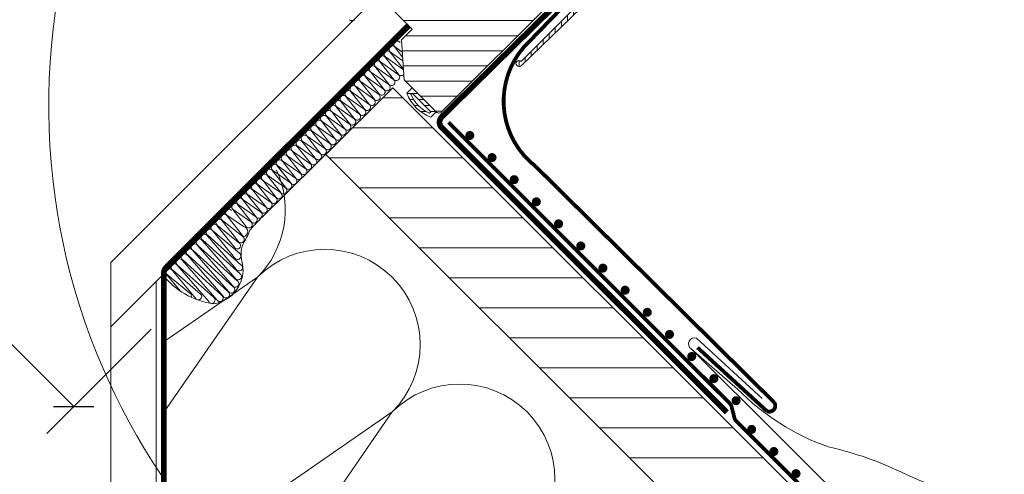
# Model space of a CAD drawing. Units: millimetres. Extents: x 2780 to 6733, y 1778 to 4574.
# Drawn here: x 5204 to 5464, y 3210 to 3331 of the extents above; entities that cross this region are included whole.
import ezdxf

# ---------------------------------------------------------------- set-up
doc = ezdxf.new("R2010")
doc.units = ezdxf.units.MM
doc.header["$LTSCALE"] = 30
for name, pattern in [('ACAD_ISO03W100', [30, 12, -18]), ('EEV RIGHT$0$KROPKOWA', [15, 0, -5, 0, -5, 0, -5]), ('HIDDEN', [0.375, 0.25, -0.125])]:
    doc.linetypes.add(name, pattern=pattern)
for name, color, linetype, lineweight in [('CONSTRUCTION', 40, 'Continuous', 20), ('FAKRO ALL', 1, 'Continuous', 20), ('FAKRO FLASHING', 160, 'Continuous', 20), ('FAKRO TEXT', 80, 'Continuous', 9), ('FAKRO WINDOW', 7, 'Continuous', 20)]:
    doc.layers.add(name, color=color, linetype=linetype, lineweight=lineweight)
doc.styles.get("Standard").update_dxf_attribs({"font": 'arial.ttf'})
doc.dimstyles.new('FAKRO', dxfattribs={"dimscale": 5, "dimtxt": 4, "dimasz": 1.5, "dimexe": 2, "dimexo": 15, "dimgap": 0.5, "dimtad": 1, "dimdec": 0, "dimrnd": 0.1, "dimzin": 1, "dimdsep": 46, "dimtxsty": 'Standard', "dimblk": 'OBLIQUE', "dimcen": 2, "dimclrd": 3, "dimclre": 3, "dimclrt": 3, "dimadec": 0, "dimazin": 0, "dimtfac": 1, "dimtdec": 0, "dimtix": 1, "dimtmove": 2, "dimatfit": 3, "dimldrblk": 'OBLIQUE', "dimfxl": 0, "dimtolj": 1, "dimarcsym": 0})

# ---------------------------------------------------------------- blocks, each defined once
blk = doc.blocks.new('_Oblique')
at = {"color": 0, "linetype": 'ByBlock', "lineweight": -2}
blk.add_line((-0.5, -0.5), (0.5, 0.5), dxfattribs=at)
blk = doc.blocks.new('*D15')
at = {"layer": 'DEFPOINTS', "color": 0, "transparency": 16777216}
for p in [(4616.69, 3976.71), (5291.64, 3301.76), (5218.15, 3228.27)]:
    blk.add_point(p, dxfattribs=at)
at = {"layer": 'FAKRO TEXT', "color": 3, "lineweight": -2, "transparency": 16777216}
for p, q in [((4563.65, 3923.68), (4536.13, 3896.15)), ((4543.2, 3903.23), (5218.15, 3228.27)), ((5238.61, 3248.72), (5211.08, 3221.2))]:
    blk.add_line(p, q, dxfattribs=at)
at = {"layer": 'FAKRO TEXT', "color": 3, "lineweight": -2, "transparency": 16777216, "xscale": 7.5, "yscale": 7.5, "zscale": 7.5}
for p, rotation in [((4543.2, 3903.23), 134.9999999999999), ((5218.15, 3228.27), 314.9999999999998)]:
    blk.add_blockref('_Oblique', p, dxfattribs=dict(at, rotation=rotation))
at = {"layer": 'FAKRO TEXT', "color": 3, "transparency": 16777216, "insert": (4889.52, 3574.59), "char_height": 20, "attachment_point": 5, "rotation": 315}
blk.add_mtext('\\A1;R', dxfattribs=at)
blk = doc.blocks.new('EEV RIGHT$0$kropa1')
at = {"const_width": 1.19}
blk.add_lwpolyline([(-0.63, -0.07, 1), (0.56, -0.07, 1)], format="xyb", close=True, dxfattribs=at)
blk = doc.blocks.new('A$C52C40722')
at = {"layer": 'CONSTRUCTION'}
h = blk.add_hatch(dxfattribs=at)
h.set_pattern_fill('ANSI31', color=256, scale=2.5, angle=-45)
h.set_pattern_definition([(360, (-5266.24, 1984.423), (3e-15, 7.9375), [])])
h.paths.add_polyline_path([(72.26, 522.04), (213.68, 380.62), (196.01, 362.94), (54.58, 504.36)])
for p, q in [((68.41, 546.51), (-2.3, 475.8)), ((76.9, 538.03), (-2.3, 458.83)), ((71.54, 531.42), (74.98, 527.04)), ((74.91, 529.18), (71.64, 531.47)), ((72.87, 532.72), (74.84, 530.17)), ((74.75, 531.45), (72.93, 532.74)), ((73.65, 525.57), (68.98, 528.87)), ((69.03, 528.74), (72.38, 524.37)), ((70.23, 530.1), (73.68, 525.7)), ((74.95, 526.9), (70.31, 530.18)), ((66.41, 526.17), (69.88, 521.69)), ((71.15, 522.89), (66.47, 526.19)), ((67.7, 527.44), (71.14, 523.05)), ((72.41, 524.25), (67.8, 527.49)), ((63.77, 523.55), (67.22, 519.15)), ((68.49, 520.35), (63.85, 523.63)), ((65.08, 524.87), (68.52, 520.49)), ((69.79, 521.69), (65.18, 524.93)), ((72.26, 522.04), (54.58, 504.36)), ((61.24, 520.89), (64.68, 516.51)), ((65.95, 517.71), (61.34, 520.95)), ((67.19, 519.02), (62.52, 522.33)), ((62.57, 522.19), (65.92, 517.82)), ((72.26, 522.04), (394.03, 200.27)), ((58.62, 518.33), (62.06, 513.94)), ((63.33, 515.14), (58.72, 518.38)), ((59.95, 519.62), (63.42, 515.14)), ((64.69, 516.34), (60.02, 519.65)), ((60.74, 512.47), (56.06, 515.78)), ((56.11, 515.64), (59.46, 511.28)), ((57.31, 517), (60.76, 512.61)), ((62.03, 513.8), (57.4, 517.08)), ((53.49, 513.08), (56.96, 508.6)), ((58.23, 509.8), (53.56, 513.1)), ((54.79, 514.34), (58.22, 509.96)), ((59.49, 511.16), (54.89, 514.4)), ((50.85, 510.46), (54.3, 506.06)), ((55.57, 507.26), (50.94, 510.53)), ((52.17, 511.78), (55.6, 507.39)), ((56.87, 508.59), (52.27, 511.83)), ((48.33, 507.8), (51.76, 503.41)), ((53.03, 504.61), (48.43, 507.85)), ((54.28, 505.93), (49.61, 509.23)), ((49.66, 509.09), (53.01, 504.73)), ((45.74, 505.19), (49.17, 500.75)), ((50.44, 501.94), (45.77, 505.25)), ((46.99, 506.49), (50.46, 502.08)), ((51.73, 503.28), (47.1, 506.55)), ((43.07, 502.59), (46.54, 498.18)), ((47.81, 499.37), (43.18, 502.65)), ((44.41, 503.9), (47.84, 499.51)), ((49.11, 500.71), (44.51, 503.95)), ((54.58, 504.36), (394.03, 164.92)), ((40.47, 500.08), (43.91, 495.7)), ((45.18, 496.9), (40.57, 500.14)), ((41.65, 501.38), (45.23, 496.93)), ((41.8, 501.38), (45.23, 496.93)), ((46.51, 498.13), (41.85, 501.35)), ((37.87, 497.57), (41.3, 493.12)), ((42.57, 494.32), (37.91, 497.53)), ((39.14, 498.78), (42.61, 494.36)), ((43.88, 495.56), (39.25, 498.84)), ((35.21, 494.97), (38.68, 490.55)), ((39.95, 491.75), (35.31, 495.03)), ((36.54, 496.27), (39.98, 491.88)), ((41.25, 493.08), (36.64, 496.32)), ((32.63, 492.39), (36.07, 487.95)), ((37.34, 489.15), (32.68, 492.36)), ((33.78, 493.76), (37.37, 489.31)), ((38.64, 490.51), (33.98, 493.72)), ((29.97, 489.79), (33.44, 485.38)), ((34.71, 486.57), (30.08, 489.85)), ((31.31, 491.1), (34.74, 486.71)), ((36.01, 487.91), (31.41, 491.15)), ((27.14, 486.86), (31.33, 481.46)), ((32.6, 482.66), (27.24, 486.91)), ((32.74, 485.33), (28.42, 488.29)), ((28.47, 488.16), (32.79, 482.63)), ((24.55, 484.26), (30.44, 477.06)), ((31.71, 478.26), (24.58, 484.31)), ((25.81, 485.55), (30.55, 479.6)), ((31.81, 480.8), (25.92, 485.61)), ((21.89, 481.65), (30.59, 471.63)), ((31.86, 472.83), (22, 481.71)), ((23.21, 482.98), (30.84, 474.03)), ((32.11, 475.23), (23.32, 483.01)), ((19.27, 479.05), (28.81, 468.16)), ((30.08, 469.36), (19.37, 479.1)), ((20.6, 480.35), (29.88, 469.73)), ((31.15, 470.93), (20.66, 480.41)), ((16.59, 476.39), (25.79, 465.88)), ((27.06, 467.08), (16.71, 476.5)), ((17.94, 477.75), (27.41, 466.9)), ((28.68, 468.1), (18.04, 477.81)), ((-2.3, 475.8), (-2.3, 190.72)), ((13.93, 473.8), (20.08, 466.35)), ((21.35, 467.55), (14.04, 473.85)), ((15.27, 475.09), (23.58, 465.46)), ((24.85, 466.66), (15.37, 475.15)), ((11.84, 436.33), (36.44, 471.92)), ((36.44, 471.92), (11.84, 454.9)), ((12.65, 472.49), (16.02, 468.3)), ((18.59, 467.74), (12.71, 472.55)), ((9.7, 470.83), (9.7, 178.72)), ((11.84, 349.16), (72.08, 436.28)), ((72.08, 436.28), (11.84, 394.62))]:
    blk.add_line(p, q, dxfattribs=at)
at = {"layer": 'CONSTRUCTION', "linetype": 'HIDDEN', "const_width": 1.5}
blk.add_lwpolyline([(76.38, 538.55), (12.43, 474.6, 0.203231), (11.72, 472.85), (11.84, 197.09, 0.198912), (12.42, 195.67), (207.57, 0.53)], format="xyb", dxfattribs=at)
at = {"layer": 'CONSTRUCTION', "linetype": 'Continuous', "ltscale": 0.02, "const_width": 1}
blk.add_lwpolyline([(394.03, 202.8), (163.04, 433.79, -0.135478), (162.52, 434.71), (161.78, 437.65, 0.135274), (161.25, 438.58), (86.97, 512.86)], format="xyb", dxfattribs=at)
at = {"layer": 'CONSTRUCTION'}
for points in [[(33.91, 482.93), (34.45, 484.34, -0.023155), (36.7, 486.78, -0.045888), (37.66, 487.75), (59.05, 508.86)], [(169.87, 439.86), (152.5, 455.81, 0.893875), (151.12, 452.97), (174.23, 429.86), (394.03, 210.06)], [(394.03, 250.46), (248.77, 395.73, 0.029577), (232.28, 408.49, 0.048315), (220.96, 414.39, -0.001498), (213.09, 417.49, -0.007507), (204.33, 421.42, 0.049729), (187.41, 427.01, -0.112042), (163.33, 442.29), (151.12, 452.97)]]:
    blk.add_lwpolyline(points, format="xyb", dxfattribs=at)
for centre, radius, start, end in [((73.42, 533.49), 0.891, 34.0461, 236.7239), ((70.81, 530.91), 0.889, 34.9424, 235.8276), ((72.13, 532.22), 0.89, 34.41, 236.36), ((68.28, 528.25), 0.895, 33.0068, 237.7631), ((69.48, 529.6), 0.887, 35.4831, 235.2869), ((65.68, 525.67), 0.89, 34.41, 236.36), ((66.96, 526.94), 0.891, 34.0461, 236.7239), ((74.46, 526.14), 0.901, 209.2336, 319.5162), ((74.46, 526.14), 0.901, 48.112, 57.4269), ((75.76, 527.48), 0.901, 209.2336, 218.439), ((63.03, 523.05), 0.887, 35.4831, 235.2869), ((64.35, 524.36), 0.889, 34.9424, 235.8276), ((71.92, 523.49), 0.901, 209.2336, 57.4269), ((73.17, 524.81), 0.901, 209.2336, 57.4269), ((60.51, 520.39), 0.891, 34.0461, 236.7239), ((61.82, 521.7), 0.895, 33.0068, 237.7631), ((69.3, 520.93), 0.901, 209.2336, 57.4269), ((70.66, 522.13), 0.901, 209.2336, 57.4269), ((57.9, 517.82), 0.889, 34.9424, 235.8276), ((59.22, 519.12), 0.89, 34.41, 236.36), ((66.71, 518.26), 0.901, 209.2336, 57.4269), ((68, 519.59), 0.901, 209.2336, 57.4269), ((55.36, 515.15), 0.895, 33.0068, 237.7631), ((56.57, 516.51), 0.887, 35.4831, 235.2869), ((64.2, 515.58), 0.901, 209.2336, 57.4269), ((65.47, 516.95), 0.901, 209.2336, 57.4269), ((52.76, 512.57), 0.89, 34.41, 236.36), ((54.05, 513.84), 0.891, 34.0461, 236.7239), ((61.55, 513.05), 0.901, 209.2336, 57.4269), ((62.85, 514.38), 0.901, 209.2336, 57.4269), ((50.11, 509.96), 0.887, 35.4831, 235.2869), ((51.44, 511.27), 0.889, 34.9424, 235.8276), ((59.01, 510.4), 0.901, 209.2336, 57.4269), ((60.25, 511.72), 0.901, 209.2336, 57.4269), ((47.58, 507.3), 0.893, 33.5225, 237.2475), ((48.91, 508.61), 0.895, 33.0068, 237.7631), ((56.39, 507.83), 0.901, 209.2336, 57.4269), ((57.75, 509.04), 0.901, 209.2336, 57.4269), ((44.99, 504.71), 0.895, 33.0068, 237.7631), ((46.26, 505.99), 0.891, 34.0461, 236.7239), ((53.79, 505.17), 0.901, 209.2336, 57.4269), ((55.09, 506.5), 0.901, 209.2336, 57.4269), ((42.34, 502.09), 0.891, 34.0461, 236.7239), ((43.66, 503.4), 0.893, 33.5225, 237.2475), ((51.25, 502.52), 0.901, 209.2336, 57.4269), ((52.55, 503.85), 0.901, 209.2336, 57.4269), ((18.63, 489.73), 25.2, 315, 24.6069), ((39.73, 499.59), 0.893, 33.5225, 237.2475), ((41.05, 500.89), 0.895, 33.0068, 237.7631), ((48.63, 499.95), 0.901, 209.2336, 57.4269), ((49.91, 501.23), 0.888, 213.1611, 53.4995), ((37.12, 497.08), 0.895, 33.0068, 237.7631), ((38.4, 498.28), 0.891, 34.0461, 236.7239), ((46.02, 497.37), 0.901, 209.2336, 57.4269), ((47.31, 498.64), 0.893, 211.3692, 55.2913), ((34.47, 494.47), 0.891, 34.0461, 236.7239), ((35.8, 495.78), 0.893, 33.5225, 237.2475), ((43.37, 494.83), 0.893, 211.3692, 55.2913), ((44.7, 496.14), 0.901, 209.2336, 57.4269), ((31.88, 491.91), 0.895, 33.0068, 237.7631), ((33.17, 493.11), 0.891, 34.0461, 236.7239), ((40.76, 492.32), 0.901, 209.2336, 57.4269), ((42.09, 493.56), 0.901, 209.2336, 57.4269), ((28.93, 489.02), 0.886, 35.6797, 235.0902), ((30.56, 490.6), 0.893, 33.5225, 237.2475), ((38.15, 489.75), 0.901, 209.2336, 57.4269), ((39.44, 491.01), 0.893, 211.3692, 55.2913), ((26.4, 486.37), 0.893, 33.5225, 237.2475), ((27.72, 487.67), 0.895, 33.0068, 237.7631), ((35.53, 487.15), 0.901, 209.2336, 57.4269), ((36.85, 488.39), 0.901, 209.2336, 57.4269), ((23.8, 483.77), 0.895, 33.0068, 237.7631), ((25.07, 485.06), 0.891, 34.0461, 236.7239), ((32.51, 483.98), 1.38, 281.7025, 80.3481), ((34.2, 485.84), 0.893, 211.3692, 55.2913), ((21.15, 481.15), 0.891, 34.0461, 236.7239), ((22.48, 482.46), 0.893, 33.5225, 237.2475), ((32.09, 481.92), 0.893, 211.3692, 55.2913), ((513.09, 205.84), 553.52, 149.9615, 150.2187), ((18.52, 478.56), 0.893, 33.5225, 237.2475), ((19.85, 479.86), 0.895, 33.0068, 237.7631), ((31.12, 480.26), 0.877, 228.4692, 38.1914), ((40.15, 477.9), 8.01, 158.9749, 198.0261), ((54.26, 454.1), 25.2, 315, 135), ((15.84, 475.9), 0.895, 33.0068, 237.7631), ((17.2, 477.25), 0.891, 34.0461, 236.7239), ((31.2, 477.53), 0.893, 211.3692, 55.2913), ((13.19, 473.29), 0.891, 34.0461, 236.7239), ((14.52, 474.6), 0.893, 33.5225, 237.2475), ((23.49, 473.92), 9.17, 279.231, 9.4475), ((31.63, 474.47), 0.901, 209.2336, 57.4269), ((27.74, 485.47), 20.79, 217.5298, 262.2958), ((11.9, 472), 0.895, 33.0068, 128.7834), ((31.35, 472.1), 0.893, 211.3692, 55.2913), ((29.58, 468.62), 0.893, 211.3692, 55.2913), ((30.66, 470.17), 0.901, 209.2336, 57.4269), ((18.11, 466.98), 0.901, 337.5348, 57.4269), ((20.84, 466.82), 0.893, 211.3692, 55.2913), ((24.37, 465.9), 0.901, 209.2336, 57.4269), ((26.55, 466.35), 0.893, 211.3692, 55.2913), ((28.19, 467.34), 0.901, 209.2336, 57.4269), ((89.9, 418.46), 25.2, 315, 135)]:
    blk.add_arc(centre, radius, start, end, dxfattribs=at)
at = {"layer": 'FAKRO ALL', "linetype": 'HIDDEN', "const_width": 1.5}
blk.add_lwpolyline([(140.41, 568.7), (85.18, 514.33, 0.414214), (85.18, 511.5), (160.49, 436.19)], format="xyb", dxfattribs=at)
at = {"layer": 'FAKRO FLASHING', "const_width": 1}
blk.add_lwpolyline([(133.77, 558.16), (138.01, 562.31, 1.050329), (136.74, 563.58), (106.86, 532.77, 0.430704), (109.99, 501.23), (173.08, 438.76, -0.732637), (171.13, 436.48), (152.79, 453.29)], format="xyb", dxfattribs=at)
at = {"layer": 'CONSTRUCTION', "linetype": 'EEV RIGHT$0$KROPKOWA', "rotation": 135.0814303434752}
for p in [(92.52, 509.39), (98.39, 503.54), (104.25, 497.7), (110.11, 491.85), (115.98, 486), (121.84, 480.16), (127.7, 474.31), (133.57, 468.46), (139.43, 462.61), (145.29, 456.77), (151.16, 450.92), (157.02, 445.07), (162.88, 439.23), (167, 431.64), (172.87, 425.79), (178.73, 419.94)]:
    blk.add_blockref('EEV RIGHT$0$kropa1', p, dxfattribs=at)
blk = doc.blocks.new('*U27')
at = {"layer": 'FAKRO WINDOW', "linetype": 'Continuous'}
h = blk.add_hatch(dxfattribs=at)
h.set_pattern_fill('LINE', scale=1.259843, angle=135, style=0)
h.set_pattern_definition([(135, (-6222.2167, -4403.6306), (-2.8284271, -2.8284271), [])])
edge = h.paths.add_edge_path()
edge.add_line((88, -960.15), (88, -964.85))
edge.add_arc((86.5, -964.85), 1.5, 180, 360, ccw=False)
edge.add_line((85, -964.85), (85, -964.15))
edge.add_arc((84, -964.15), 1, 360, 450)
edge.add_line((84, -963.15), (79, -963.15))
edge.add_arc((79, -964.15), 1, 450, 540)
edge.add_line((78, -964.15), (78, -977.15))
edge.add_line((78, -977.15), (77, -978.15))
edge.add_line((77, -978.15), (0.5, -978.15))
edge.add_arc((0.5, -977.15), 1, 180, 270, ccw=False)
edge.add_line((-0.5, -977.15), (-0.5, -965.15))
edge.add_line((-0.5, -965.15), (6.5, -957.15))
edge.add_line((6.5, -957.15), (10.5, -957.15))
edge.add_line((10.5, -957.15), (10.5, -944.65))
edge.add_line((10.5, -944.65), (1.5, -944.65))
edge.add_arc((1.5, -943.65), 1, 180, 270, ccw=False)
edge.add_line((0.5, -943.65), (0.5, -940.65))
edge.add_arc((2.5, -940.65), 2, 450, 540, ccw=False)
edge.add_line((2.5, -938.65), (81.54, -938.65))
edge.add_arc((81.54, -941.65), 3, 375, 450, ccw=False)
edge.add_line((84.44, -940.88), (88, -954.15))
edge.add_line((88, -954.15), (88, -955.15))
edge.add_line((88, -955.15), (87, -956.15))
edge.add_line((87, -956.15), (82, -956.15))
edge.add_line((82, -956.15), (82, -959.15))
edge.add_line((82, -959.15), (87, -959.15))
edge.add_line((87, -959.15), (88, -960.15))
h = blk.add_hatch(dxfattribs=at)
h.set_pattern_fill('ANSI31', scale=0.5, angle=-90, style=0)
h.set_pattern_definition([(315, (0.5, -481.534), (1.122532, 1.122532), [])])
edge = h.paths.add_edge_path()
edge.add_line((-0.5, -977.15), (-2.5, -977.15))
edge.add_arc((7.63, -972.65), 11.08, 156.0398, 203.9602, ccw=False)
edge.add_line((-2.5, -968.15), (-0.5, -968.15))
edge.add_line((-0.5, -968.15), (-0.5, -977.15))
edge = h.paths.add_edge_path(flags=16)
edge.add_line((-1.5, -976.15), (-2, -976.15))
edge.add_arc((6.83, -972.65), 9.5, 158.3873, 201.6127, ccw=False)
edge.add_line((-2, -969.15), (-1.5, -969.15))
edge.add_line((-1.5, -969.15), (-1.5, -976.15))
at = {"layer": 'FAKRO WINDOW', "linetype": 'ACAD_ISO03W100'}
h = blk.add_hatch(dxfattribs=at)
h.set_pattern_fill('ANSI31', scale=0.5, style=0)
h.set_pattern_definition([(45, (-7e-11, -703.157), (-1.122532, 1.122532), [])])
edge = h.paths.add_edge_path()
edge.add_arc((53.2, -983.55), 0.4, 180, 360)
edge.add_line((53.6, -983.55), (66.2, -983.55))
edge.add_arc((66.2, -985.55), 2, 270, 450, ccw=False)
edge.add_line((66.2, -987.55), (60, -987.55))
edge.add_arc((60, -986.75), 0.8, 136.7213, 270, ccw=False)
edge.add_line((59.42, -986.2), (60.25, -985.32))
edge.add_arc((60.4, -985.45), 0.2, 348.3424, 496.7213, ccw=False)
edge.add_line((60.6, -985.49), (60.4, -986.43))
edge.add_arc((60.5, -986.45), 0.1, 528.3424, 661.8908)
edge.add_line((60.55, -986.54), (61.57, -985.9))
edge.add_arc((62.1, -986.75), 1, 445.7578, 481.8908, ccw=False)
edge.add_line((62.17, -985.76), (66.16, -986.05))
edge.add_arc((66.2, -985.55), 0.5, 265.7578, 449.0499)
edge.add_line((66.21, -985.05), (23.99, -984.35))
edge.add_arc((24, -983.55), 0.8, 0, 269.0499, ccw=False)
edge.add_line((24.8, -983.55), (52.8, -983.55))
at = {"layer": 'FAKRO WINDOW', "color": 7, "linetype": 'Continuous'}
for p, q in [((10.5, -957.15), (10.5, -944.65)), ((-0.5, -965.15), (6.5, -957.15)), ((6.5, -957.15), (10.5, -957.15)), ((-0.5, -977.15), (-0.5, -965.15)), ((-0.5, -968.15), (-2.5, -968.15)), ((-1.5, -969.15), (-2, -969.15)), ((-1.5, -976.15), (-1.5, -969.15)), ((-2.5, -977.15), (-0.5, -977.15)), ((-2, -976.15), (-1.5, -976.15)), ((77, -978.15), (0.5, -978.15)), ((24.8, -983.55), (52.8, -983.55)), ((66.21, -985.05), (23.99, -984.35))]:
    blk.add_line(p, q, dxfattribs=at)
for centre, radius, start, end in [((1.5, -943.65), 1, 180, 270), ((7.63, -972.65), 11.08, 156.0398, 203.9602), ((6.83, -972.65), 9.5, 158.3873, 201.6127), ((0.5, -977.15), 1, 180, 270), ((24, -983.55), 0.8, 0, 269.0499)]:
    blk.add_arc(centre, radius, start, end, dxfattribs=at)

msp = doc.modelspace()

# ---------------------------------------------------------------- linework, layer by layer
at = {"layer": 'FAKRO TEXT'}
msp.add_arc((5386.89, 3307.9), 175.33, 92.1186, 85.9301, dxfattribs=at)

# ---------------------------------------------------------------- block references
msp.add_blockref('A$C52C40722', (5230.24, 2790.58))
at = {"layer": 'CONSTRUCTION', "rotation": 45}
msp.add_blockref('*U27', (4623.37, 3997.53), dxfattribs=at)

# ---------------------------------------------------------------- dimensions: what is measured, and where the dimension line sits
at = {"layer": 'FAKRO TEXT'}
dim = msp.add_aligned_dim(p1=(4616.69, 3976.71), p2=(5291.64, 3301.76), distance=-103.92, text='R', dimstyle='FAKRO', dxfattribs=at)
dim.commit()
dim.dimension.update_dxf_attribs({"geometry": '*D15', "text_midpoint": (4889.52, 3574.59)})

doc.saveas('drawing.dxf')
